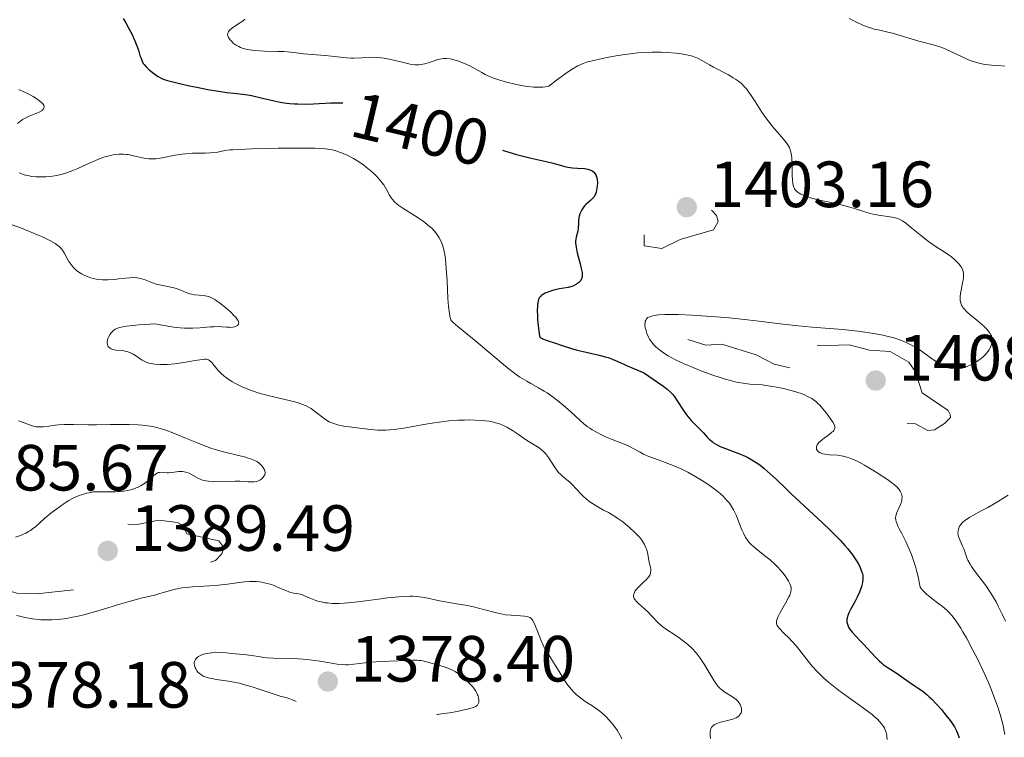
# Model space of a CAD drawing. Units: metres. Extents: x 677530 to 682061, y 4755784 to 4758870.
# Drawn here: x 678577 to 678728, y 4756774 to 4756884 of the extents above; entities that cross this region are included whole.
import ezdxf
from ezdxf.enums import TextEntityAlignment as Align

# ---------------------------------------------------------------- set-up
doc = ezdxf.new("R2010")
doc.units = ezdxf.units.M
doc.header["$MEASUREMENT"] = 0
doc.linetypes.add('DGN Style 3', pattern=[76.5989, 54.7135, -21.8854])
doc.linetypes.add('DGN Style 5', pattern=[38.29945, 16.41405, -21.8854])
for name, color, linetype, lineweight in [('Carátula', 7, 'Continuous', 0), ('Elementos auxiliares', 7, 'Continuous', 0), ('Relieve y altimetría', 7, 'Continuous', 0), ('Textos de rotulación', 7, 'Continuous', 0)]:
    doc.layers.add(name, color=color, linetype=linetype, lineweight=lineweight)
doc.styles.add('Style-arial', font='arial.shx', dxfattribs={"bigfont": 'arialbig.shx'})
doc.styles.add('Style-ariali', font='ariali.shx', dxfattribs={"bigfont": 'arialibig.shx'})

# ---------------------------------------------------------------- blocks, each defined once
blk = doc.blocks.new('5PATER_1')
at = {"layer": 'Relieve y altimetría', "linetype": 'Continuous', "lineweight": 0}
h = blk.add_hatch(color=250, dxfattribs=at)
edge = h.paths.add_edge_path()
edge.add_ellipse((0, 0), major_axis=(-1.1, -1.11), ratio=0.999422, start_angle=0, end_angle=360)
blk = doc.blocks.new('5PATER')
at = {"layer": 'Relieve y altimetría', "linetype": 'Continuous', "lineweight": 0}
h = blk.add_hatch(color=250, dxfattribs=at)
edge = h.paths.add_edge_path()
edge.add_ellipse((0, 0), major_axis=(-1.1, -1.11), ratio=0.999422, start_angle=0, end_angle=360)

msp = doc.modelspace()

# ---------------------------------------------------------------- linework, layer by layer
at = {"layer": 'Carátula', "color": 7, "linetype": 'Continuous', "lineweight": 0}
msp.add_3dface([(677607.64, 4755783.66), (682061.1, 4755900.86), (681982.97, 4758869.84), (677529.51, 4758752.64)], dxfattribs=at)
at = {"layer": 'Elementos auxiliares', "color": 250, "linetype": 'Continuous', "lineweight": 0}
msp.add_3dface([(678481.55, 4756200.43), (681881.45, 4756289.9), (681819.94, 4758603.33), (678421.19, 4758513.86)], dxfattribs=at)
at = {"layer": 'Relieve y altimetría', "color": 36, "linetype": 'Continuous', "lineweight": 30, "elevation": 1400, "flags": 128}
for points in [[(678592.81, 4756884.61), (678593.18, 4756883.97), (678593.72, 4756883.02), (678594.2, 4756882.09), (678594.4, 4756881.65), (678594.59, 4756881.22), (678594.89, 4756880.44), (678595.13, 4756879.75), (678595.37, 4756878.97), (678595.48, 4756878.65), (678595.71, 4756878.07), (678595.88, 4756877.75), (678596.02, 4756877.56), (678596.35, 4756877.18), (678596.79, 4756876.77), (678597.04, 4756876.55), (678597.44, 4756876.23), (678598.06, 4756875.8), (678598.61, 4756875.48), (678598.94, 4756875.34), (678599.58, 4756875.13), (678601.05, 4756874.75), (678602.98, 4756874.32), (678604.09, 4756874.09), (678605.78, 4756873.76), (678608.1, 4756873.36), (678608.73, 4756873.28), (678609.8, 4756873.16), (678611.57, 4756872.97), (678612.5, 4756872.82), (678614.2, 4756872.41), (678615.97, 4756872), (678616.91, 4756871.81), (678617.88, 4756871.66), (678618.38, 4756871.6), (678619.11, 4756871.54), (678619.61, 4756871.51), (678620.59, 4756871.5), (678622.03, 4756871.53), (678624.67, 4756871.67), (678626.15, 4756871.71), (678626.53, 4756871.7)], [(678651.05, 4756864.43), (678651.35, 4756864.33), (678653.16, 4756863.78), (678653.98, 4756863.54), (678655.44, 4756863.18), (678657.74, 4756862.68), (678658.63, 4756862.48), (678659.74, 4756862.17), (678660.62, 4756861.91), (678661.06, 4756861.8), (678661.76, 4756861.7), (678662.55, 4756861.65), (678663.62, 4756861.59), (678664.13, 4756861.51), (678664.58, 4756861.36), (678664.78, 4756861.26), (678665.04, 4756861.07), (678665.25, 4756860.81), (678665.36, 4756860.62), (678665.42, 4756860.47), (678665.51, 4756860.17), (678665.56, 4756859.93), (678665.6, 4756859.42), (678665.59, 4756858.9), (678665.54, 4756858.57), (678665.4, 4756857.97), (678665.3, 4756857.68), (678665.22, 4756857.51), (678665.05, 4756857.22), (678664.76, 4756856.88), (678664.56, 4756856.69), (678664.17, 4756856.38), (678663.82, 4756856.07), (678663.67, 4756855.91), (678663.46, 4756855.67), (678663.2, 4756855.26), (678663, 4756854.86), (678662.92, 4756854.64), (678662.82, 4756854.3), (678662.73, 4756853.75), (678662.7, 4756853.17), (678662.67, 4756852.38), (678662.61, 4756851.99), (678662.51, 4756851.61), (678662.35, 4756851.07), (678662.29, 4756850.75), (678662.26, 4756850.39), (678662.26, 4756850.19), (678662.28, 4756849.86), (678662.33, 4756849.5), (678662.49, 4756848.68), (678662.94, 4756846.99), (678663.14, 4756846.25), (678663.25, 4756845.66), (678663.28, 4756845.42), (678663.28, 4756845.02), (678663.23, 4756844.8), (678663.18, 4756844.67), (678663.04, 4756844.43), (678662.94, 4756844.3), (678662.69, 4756844.06), (678662.39, 4756843.84), (678661.93, 4756843.6), (678661.69, 4756843.51), (678661.11, 4756843.36), (678659.77, 4756843.14), (678659.06, 4756842.98), (678658.69, 4756842.87), (678658.14, 4756842.69), (678657.59, 4756842.46), (678657.33, 4756842.33), (678657.04, 4756842.15), (678656.91, 4756842.04), (678656.73, 4756841.8), (678656.57, 4756841.48), (678656.51, 4756841.27), (678656.42, 4756840.76), (678656.39, 4756840.44), (678656.37, 4756839.89), (678656.39, 4756838.97), (678656.42, 4756838.43), (678656.5, 4756837.5), (678656.7, 4756835.84), (678656.87, 4756835.68), (678657.01, 4756835.59), (678657.33, 4756835.42), (678657.89, 4756835.21), (678659.18, 4756834.82), (678660.19, 4756834.47), (678661.64, 4756833.96), (678662.48, 4756833.72), (678663.9, 4756833.4), (678665.88, 4756832.97), (678666.81, 4756832.72), (678667.24, 4756832.58), (678668.03, 4756832.29), (678668.76, 4756831.98), (678669.65, 4756831.57), (678670.09, 4756831.37), (678671.06, 4756830.96), (678672.28, 4756830.45)], [(678672.28, 4756830.45), (678672.82, 4756830.19), (678673.52, 4756829.76), (678674.82, 4756828.84), (678675.81, 4756828.15), (678676.34, 4756827.74), (678676.87, 4756827.25), (678677.12, 4756826.97), (678677.38, 4756826.65), (678677.87, 4756825.96), (678678.82, 4756824.49), (678679.29, 4756823.81), (678679.52, 4756823.5), (678679.99, 4756822.95), (678680.45, 4756822.47), (678681.29, 4756821.64), (678681.83, 4756821.07), (678682.48, 4756820.38), (678682.79, 4756820.06), (678683.21, 4756819.69), (678683.44, 4756819.53), (678683.81, 4756819.29), (678684.48, 4756818.95), (678685.3, 4756818.63), (678686.6, 4756818.15), (678687.3, 4756817.88), (678688.28, 4756817.46), (678688.79, 4756817.21), (678689.58, 4756816.77), (678690.39, 4756816.23), (678690.81, 4756815.91), (678691.24, 4756815.57), (678692.14, 4756814.77), (678693.11, 4756813.86), (678694.57, 4756812.45), (678695.38, 4756811.67), (678697.4, 4756809.77), (678700.16, 4756807.21), (678701.38, 4756806.05), (678702.86, 4756804.57), (678703.62, 4756803.74), (678704.06, 4756803.24), (678704.77, 4756802.32), (678705, 4756802), (678705.4, 4756801.39), (678705.73, 4756800.82), (678705.9, 4756800.46), (678706.17, 4756799.83), (678706.3, 4756799.41), (678706.34, 4756799.22), (678706.38, 4756798.85), (678706.38, 4756798.6), (678706.31, 4756798.07), (678706.16, 4756797.46), (678706.05, 4756797.13), (678705.86, 4756796.61), (678705.49, 4756795.8), (678705.06, 4756794.99), (678704.48, 4756793.94), (678704.23, 4756793.43), (678704.05, 4756793), (678703.99, 4756792.79), (678703.93, 4756792.47), (678703.91, 4756792.15), (678703.92, 4756791.99), (678703.99, 4756791.67), (678704.04, 4756791.5), (678704.16, 4756791.24), (678704.32, 4756790.98), (678704.74, 4756790.43), (678705.27, 4756789.85), (678706.07, 4756789.03), (678706.49, 4756788.6), (678708.32, 4756786.59), (678708.91, 4756786), (678709.21, 4756785.73), (678709.51, 4756785.48), (678710.09, 4756785.06), (678711.78, 4756784.01), (678712.57, 4756783.46), (678713.58, 4756782.72), (678714.07, 4756782.38), (678714.56, 4756782.06), (678715.25, 4756781.61), (678715.62, 4756781.34), (678716.23, 4756780.85), (678716.56, 4756780.55), (678716.92, 4756780.2), (678717.66, 4756779.42), (678718.42, 4756778.56), (678718.91, 4756777.98), (678719.75, 4756776.9), (678720.01, 4756776.54), (678720.43, 4756775.9), (678720.74, 4756775.33), (678720.9, 4756774.97), (678721.16, 4756774.25)]]:
    msp.add_lwpolyline(points, dxfattribs=at)
at = {"layer": 'Relieve y altimetría', "color": 36, "linetype": 'Continuous', "lineweight": 0, "flags": 128}
for points, elevation in [([(678611.47, 4756884.52), (678611.2, 4756884.29), (678610.56, 4756883.85), (678609.57, 4756883.21), (678609.17, 4756882.87), (678608.97, 4756882.63), (678608.9, 4756882.51), (678608.84, 4756882.32), (678608.83, 4756882.12), (678608.86, 4756881.99), (678608.96, 4756881.71), (678609.04, 4756881.57), (678609.25, 4756881.3), (678609.51, 4756881.04), (678609.7, 4756880.87), (678610.12, 4756880.56), (678610.57, 4756880.31), (678610.81, 4756880.19), (678611.2, 4756880.05), (678611.84, 4756879.87), (678612.21, 4756879.81), (678613.03, 4756879.7), (678614.5, 4756879.62), (678616.56, 4756879.58), (678617.46, 4756879.55), (678618.53, 4756879.47), (678619.77, 4756879.32), (678620.48, 4756879.23), (678621.82, 4756879.11), (678623.83, 4756878.94), (678624.77, 4756878.85), (678627.09, 4756878.57), (678627.82, 4756878.53), (678628.2, 4756878.52), (678629.46, 4756878.6), (678630.68, 4756878.67), (678631.33, 4756878.68), (678632, 4756878.65), (678632.34, 4756878.62), (678632.85, 4756878.56), (678633.88, 4756878.36), (678635.82, 4756877.86), (678636.64, 4756877.66), (678637.01, 4756877.59), (678637.64, 4756877.52), (678638.17, 4756877.51), (678638.49, 4756877.55), (678639.1, 4756877.68), (678639.77, 4756877.9), (678640.68, 4756878.21), (678641.12, 4756878.34), (678641.72, 4756878.46), (678642.02, 4756878.49), (678642.5, 4756878.48), (678643.01, 4756878.42), (678643.28, 4756878.37), (678643.57, 4756878.3), (678644.18, 4756878.12), (678644.8, 4756877.89), (678645.22, 4756877.72), (678646.02, 4756877.36), (678646.83, 4756876.92), (678647.85, 4756876.33), (678648.38, 4756876.05), (678649.18, 4756875.67), (678649.64, 4756875.49), (678650.46, 4756875.2), (678651.47, 4756874.91), (678652.06, 4756874.76), (678653.24, 4756874.49), (678653.88, 4756874.36), (678654.87, 4756874.2), (678655.85, 4756874.1), (678656.32, 4756874.07), (678656.93, 4756874.07), (678657.21, 4756874.08), (678657.62, 4756874.13), (678658.17, 4756874.25), (678659.33, 4756875.16), (678660.02, 4756875.68), (678661.19, 4756876.51), (678661.71, 4756876.84), (678662.62, 4756877.35), (678663.43, 4756877.72)], 1405), ([(678704.27, 4756884.62), (678705.38, 4756884.05), (678706.26, 4756883.65), (678706.87, 4756883.41), (678707.69, 4756883.13), (678708.09, 4756883.02), (678708.96, 4756882.82), (678710.2, 4756882.55), (678710.93, 4756882.37), (678714.97, 4756881.16), (678717.38, 4756880.55), (678718.17, 4756880.3), (678718.58, 4756880.15), (678719, 4756879.97), (678719.89, 4756879.57), (678721.7, 4756878.69), (678722.59, 4756878.3), (678723.02, 4756878.14), (678723.84, 4756877.88)], 1410), ([(678663.43, 4756877.72), (678663.95, 4756877.91), (678665.01, 4756878.21), (678666.85, 4756878.62), (678667.86, 4756878.81), (678669.44, 4756879.06), (678671.03, 4756879.27), (678671.82, 4756879.34), (678672.58, 4756879.4), (678674.05, 4756879.46), (678675.41, 4756879.45), (678676.24, 4756879.42), (678677.72, 4756879.31), (678678.2, 4756879.25), (678679.05, 4756879.12), (678679.78, 4756878.95), (678680.21, 4756878.83), (678680.97, 4756878.54), (678681.74, 4756878.15), (678682.81, 4756877.53), (678683.44, 4756877.18), (678685.72, 4756875.98), (678686.47, 4756875.54), (678686.82, 4756875.32), (678687.14, 4756875.1), (678687.71, 4756874.64), (678688.22, 4756874.14), (678688.53, 4756873.78), (678688.73, 4756873.53), (678689.13, 4756872.97), (678689.82, 4756871.89), (678690.87, 4756870.24), (678691.48, 4756869.38), (678691.81, 4756868.94), (678692.51, 4756868.08), (678693.87, 4756866.49), (678694.42, 4756865.82), (678694.83, 4756865.25), (678694.99, 4756864.98), (678695.08, 4756864.81), (678695.22, 4756864.48), (678695.32, 4756864.13), (678695.37, 4756863.88), (678695.44, 4756863.32), (678695.49, 4756862.17), (678695.53, 4756860.54), (678695.56, 4756859.84), (678695.61, 4756859.29), (678695.65, 4756859.06), (678695.77, 4756858.69), (678695.87, 4756858.49), (678695.96, 4756858.36), (678696.16, 4756858.14), (678696.43, 4756857.92), (678696.58, 4756857.82), (678696.86, 4756857.66), (678697.39, 4756857.43), (678698.07, 4756857.19), (678698.49, 4756857.08), (678699.99, 4756856.72), (678702.29, 4756856.22), (678703.41, 4756855.95), (678704.91, 4756855.51), (678706.68, 4756854.95), (678707.51, 4756854.72), (678707.93, 4756854.62), (678708.75, 4756854.46), (678710.88, 4756854.13), (678711.54, 4756853.99), (678711.83, 4756853.9), (678712.26, 4756853.7), (678712.48, 4756853.57), (678712.98, 4756853.22), (678713.91, 4756852.46), (678715.42, 4756851.2), (678716.24, 4756850.57), (678717.48, 4756849.71), (678719.01, 4756848.71), (678719.68, 4756848.26), (678719.97, 4756848.04), (678720.49, 4756847.61), (678720.91, 4756847.2), (678721.15, 4756846.94), (678721.28, 4756846.77), (678721.5, 4756846.45), (678721.68, 4756846.11), (678721.74, 4756845.94), (678721.82, 4756845.59), (678721.83, 4756845.35), (678721.8, 4756844.8), (678721.66, 4756844.06), (678721.44, 4756842.96), (678721.35, 4756842.42), (678721.31, 4756841.96), (678721.31, 4756841.74), (678721.32, 4756841.41), (678721.41, 4756840.95), (678721.53, 4756840.64), (678721.6, 4756840.5), (678721.73, 4756840.28), (678721.9, 4756840.06)], 1405), ([(678723.84, 4756877.88), (678724.62, 4756877.69), (678725.13, 4756877.59), (678726.11, 4756877.47), (678727.19, 4756877.4), (678728.16, 4756877.34)], 1410), ([(678576.77, 4756873.74), (678577.64, 4756873.33), (678578.09, 4756873.12), (678578.97, 4756872.65), (678579.39, 4756872.4), (678579.94, 4756872.02), (678580.36, 4756871.66), (678580.51, 4756871.49), (678580.6, 4756871.32), (678580.64, 4756871.22), (678580.66, 4756871.02), (678580.54, 4756870.75), (678580.38, 4756870.58), (678580.24, 4756870.48), (678579.89, 4756870.28), (678579.13, 4756869.95), (678578.34, 4756869.63), (678577.94, 4756869.45), (678577.35, 4756869.13), (678577.07, 4756868.95), (678576.55, 4756868.54)], 1395), ([(678585.83, 4756861.62), (678587.34, 4756862.34), (678588.43, 4756862.81), (678588.98, 4756863.04), (678589.82, 4756863.34), (678590.63, 4756863.58), (678591.03, 4756863.67), (678591.41, 4756863.74), (678592.14, 4756863.81), (678592.83, 4756863.82), (678593.28, 4756863.78), (678593.57, 4756863.74), (678594.16, 4756863.63), (678594.82, 4756863.47), (678595.74, 4756863.25), (678596.23, 4756863.16), (678596.74, 4756863.1), (678597, 4756863.08), (678597.42, 4756863.08), (678597.86, 4756863.11), (678598.78, 4756863.25), (678600.79, 4756863.64), (678601.85, 4756863.8), (678602.38, 4756863.86), (678603.44, 4756863.94), (678605.36, 4756863.98), (678606.14, 4756864), (678607.05, 4756864.09), (678608.42, 4756864.35), (678609.16, 4756864.45), (678609.64, 4756864.49), (678610.57, 4756864.55), (678612.61, 4756864.63), (678616.57, 4756864.72), (678618.71, 4756864.75), (678621.52, 4756864.74), (678622.25, 4756864.73), (678623.4, 4756864.67), (678624.23, 4756864.59), (678624.67, 4756864.51), (678625.42, 4756864.32), (678626.18, 4756864.06), (678626.58, 4756863.91), (678627.2, 4756863.64), (678628.15, 4756863.16), (678629.1, 4756862.57), (678629.72, 4756862.14), (678630.12, 4756861.83), (678630.88, 4756861.21), (678631.23, 4756860.89), (678631.85, 4756860.26), (678632.27, 4756859.79), (678632.8, 4756859.09), (678633.22, 4756858.4), (678633.7, 4756857.52), (678633.96, 4756857.12), (678634.22, 4756856.78), (678634.36, 4756856.61), (678634.62, 4756856.36), (678635.1, 4756855.95), (678635.74, 4756855.5), (678636.13, 4756855.25), (678638.11, 4756854.02), (678638.83, 4756853.53), (678639.18, 4756853.27), (678639.85, 4756852.73), (678640.16, 4756852.44), (678640.59, 4756851.99), (678640.96, 4756851.53), (678641.18, 4756851.2), (678641.32, 4756850.97), (678641.55, 4756850.5), (678641.71, 4756850.13), (678641.8, 4756849.87), (678641.97, 4756849.32), (678642.16, 4756848.42), (678642.27, 4756847.76), (678642.41, 4756846.27), (678642.52, 4756844.35), (678642.66, 4756841.67), (678642.75, 4756840.43), (678642.89, 4756839.35), (678642.97, 4756838.88), (678643.13, 4756838.3), (678643.46, 4756837.97), (678644.16, 4756837.36), (678646.95, 4756835.12), (678648.95, 4756833.44), (678650.88, 4756831.8), (678651.82, 4756831.03), (678653.13, 4756830.02), (678653.72, 4756829.61), (678654.76, 4756828.95), (678655.38, 4756828.59), (678656.55, 4756827.97), (678657.42, 4756827.46), (678657.87, 4756827.17), (678658.81, 4756826.51), (678659.75, 4756825.78), (678660.36, 4756825.28), (678661.48, 4756824.3)], 1395), ([(678576.83, 4756860.92), (678577.07, 4756860.82), (678577.6, 4756860.64), (678578.37, 4756860.46), (678578.78, 4756860.39), (678579.42, 4756860.33), (678579.91, 4756860.31), (678580.92, 4756860.33), (678581.93, 4756860.44), (678582.59, 4756860.55), (678583.01, 4756860.64), (678583.83, 4756860.84), (678584.26, 4756860.98), (678585.06, 4756861.28), (678585.83, 4756861.62)], 1395), ([(678575.73, 4756852.99), (678577.17, 4756852.44), (678579.64, 4756851.44), (678580.38, 4756851.11), (678581.54, 4756850.56), (678582.36, 4756850.09), (678582.76, 4756849.81)], 1390), ([(678582.76, 4756849.81), (678582.98, 4756849.63), (678583.32, 4756849.28), (678583.47, 4756849.07), (678583.73, 4756848.66), (678584.18, 4756847.79), (678584.44, 4756847.33), (678584.74, 4756846.91), (678584.9, 4756846.71), (678585.18, 4756846.4), (678585.63, 4756845.97), (678586.14, 4756845.59), (678586.4, 4756845.42), (678586.68, 4756845.27), (678587.25, 4756845.02), (678587.82, 4756844.84), (678588.2, 4756844.74), (678588.93, 4756844.6), (678589.61, 4756844.52), (678589.94, 4756844.5), (678590.47, 4756844.5), (678591.4, 4756844.56), (678592.14, 4756844.66), (678593.22, 4756844.79), (678593.77, 4756844.84), (678594.54, 4756844.86), (678594.9, 4756844.84), (678595.23, 4756844.8), (678595.44, 4756844.75), (678595.82, 4756844.64), (678596.19, 4756844.51), (678596.93, 4756844.2), (678597.54, 4756843.98), (678597.87, 4756843.88), (678598.6, 4756843.71), (678600.1, 4756843.4), (678600.79, 4756843.23), (678601.1, 4756843.14), (678601.64, 4756842.93), (678602.58, 4756842.54), (678603.03, 4756842.38), (678603.27, 4756842.32), (678603.75, 4756842.24), (678605.13, 4756842.11), (678605.66, 4756842.02), (678605.92, 4756841.95), (678606.35, 4756841.77), (678606.85, 4756841.48), (678607.14, 4756841.29), (678607.58, 4756840.98), (678608.54, 4756840.22), (678609.25, 4756839.6), (678609.84, 4756839.02), (678610.08, 4756838.77), (678610.26, 4756838.54), (678610.35, 4756838.4), (678610.48, 4756838.17), (678610.51, 4756838.06), (678610.53, 4756837.89), (678610.5, 4756837.74), (678610.32, 4756837.53), (678610.06, 4756837.37), (678609.9, 4756837.31), (678609.63, 4756837.25), (678609.31, 4756837.23), (678609.13, 4756837.24), (678608.72, 4756837.27), (678608.01, 4756837.32), (678607.56, 4756837.34), (678606.72, 4756837.32), (678606.22, 4756837.29), (678604.54, 4756837.14), (678603.47, 4756837.09), (678602.22, 4756837.11), (678601.52, 4756837.16), (678600.5, 4756837.27), (678599.96, 4756837.34), (678599.09, 4756837.49), (678597.67, 4756837.79), (678596.09, 4756837.69), (678595.21, 4756837.62), (678593.82, 4756837.48), (678593.28, 4756837.41), (678592.47, 4756837.27), (678591.94, 4756837.11), (678591.7, 4756837), (678591.57, 4756836.93), (678591.36, 4756836.78), (678590.96, 4756836.39), (678590.78, 4756836.18), (678590.57, 4756835.85), (678590.41, 4756835.5), (678590.36, 4756835.32), (678590.32, 4756834.99), (678590.32, 4756834.83), (678590.36, 4756834.6), (678590.45, 4756834.38), (678590.51, 4756834.28), (678590.68, 4756834.1), (678590.78, 4756834.02), (678590.96, 4756833.92)], 1390), ([(678721.9, 4756840.06), (678722.3, 4756839.64), (678722.77, 4756839.21), (678723.86, 4756838.35), (678724.59, 4756837.74), (678724.93, 4756837.43), (678725.4, 4756836.97), (678725.77, 4756836.51), (678725.92, 4756836.29), (678726.04, 4756836.06), (678726.1, 4756835.92), (678726.18, 4756835.63), (678726.21, 4756835.48), (678726.22, 4756835.2), (678726.2, 4756834.92), (678726.16, 4756834.73), (678726.03, 4756834.36), (678725.85, 4756833.98), (678725.75, 4756833.79), (678725.56, 4756833.52), (678725.23, 4756833.11), (678724.84, 4756832.72), (678724.62, 4756832.53), (678724.39, 4756832.35), (678723.89, 4756832), (678723.38, 4756831.69), (678723.03, 4756831.51), (678722.38, 4756831.21), (678721.79, 4756831), (678721.51, 4756830.93), (678721.1, 4756830.86), (678720.89, 4756830.85), (678720.45, 4756830.86), (678720.03, 4756830.91), (678719.8, 4756830.95), (678719.45, 4756831.04), (678718.86, 4756831.25), (678718.22, 4756831.57), (678717.87, 4756831.78), (678717.5, 4756832.03), (678716.71, 4756832.61), (678715.51, 4756833.48), (678714.84, 4756833.92), (678714.12, 4756834.35), (678713.74, 4756834.56), (678713.02, 4756834.9), (678712.64, 4756835.06), (678712.05, 4756835.29), (678711.1, 4756835.6), (678710.06, 4756835.88), (678709.5, 4756836.01), (678708.62, 4756836.19), (678707.99, 4756836.3), (678706.66, 4756836.51), (678705.59, 4756836.64), (678703.29, 4756836.88), (678698.58, 4756837.27), (678696.42, 4756837.46), (678693.66, 4756837.76), (678690.39, 4756838.19), (678688.68, 4756838.4), (678685.84, 4756838.69), (678683.85, 4756838.85), (678680.1, 4756839.1), (678678.02, 4756839.19), (678677.13, 4756839.21), (678675.98, 4756839.21), (678675.04, 4756839.15), (678674.65, 4756839.11), (678674.3, 4756839.06), (678674.1, 4756839.01), (678673.75, 4756838.91), (678673.6, 4756838.85), (678673.36, 4756838.72), (678673.17, 4756838.56), (678673.08, 4756838.44), (678673.03, 4756838.35), (678672.95, 4756838.16), (678672.92, 4756837.99), (678672.9, 4756837.6), (678672.95, 4756837.18), (678673.02, 4756836.89), (678673.21, 4756836.3), (678673.47, 4756835.71), (678673.63, 4756835.43), (678673.92, 4756835), (678674.28, 4756834.56), (678674.49, 4756834.34), (678674.92, 4756833.93), (678675.17, 4756833.72), (678675.62, 4756833.4), (678676.46, 4756832.87), (678677.58, 4756832.27), (678678.26, 4756831.95), (678678.93, 4756831.64), (678680.44, 4756831), (678681.65, 4756830.52), (678683.51, 4756829.84), (678685.26, 4756829.27), (678686.05, 4756829.05), (678686.76, 4756828.87)], 1405), ([(678590.96, 4756833.92), (678591.18, 4756833.85), (678591.69, 4756833.75), (678592.9, 4756833.62), (678593.5, 4756833.49), (678593.79, 4756833.39), (678594.33, 4756833.13), (678594.82, 4756832.82), (678595.42, 4756832.4), (678595.7, 4756832.21), (678596.11, 4756831.98), (678596.32, 4756831.89), (678596.74, 4756831.74), (678597.03, 4756831.66), (678597.67, 4756831.56), (678598.43, 4756831.51), (678598.85, 4756831.51), (678599.55, 4756831.54), (678600.74, 4756831.65), (678602.09, 4756831.85), (678603.83, 4756832.15), (678604.55, 4756832.27), (678605.27, 4756832.35), (678605.54, 4756832.34), (678605.78, 4756832.28), (678605.89, 4756832.24), (678606.05, 4756832.14), (678606.16, 4756832.06), (678606.38, 4756831.84), (678606.76, 4756831.4), (678607.4, 4756830.63), (678607.81, 4756830.2), (678608.31, 4756829.75), (678608.58, 4756829.53), (678609.04, 4756829.19), (678609.56, 4756828.87), (678609.94, 4756828.66), (678610.75, 4756828.25), (678611.18, 4756828.05), (678612.09, 4756827.68), (678613.04, 4756827.34), (678613.69, 4756827.12), (678615, 4756826.75), (678619.17, 4756825.78), (678619.97, 4756825.54), (678620.35, 4756825.41), (678620.87, 4756825.19), (678621.35, 4756824.94), (678621.64, 4756824.76), (678622.19, 4756824.38), (678623.66, 4756823.22), (678624.16, 4756822.89), (678624.42, 4756822.75), (678624.83, 4756822.56), (678625.12, 4756822.46), (678625.72, 4756822.28), (678626.68, 4756822.09), (678628.71, 4756821.82), (678630.79, 4756821.55), (678631.9, 4756821.46), (678632.69, 4756821.43), (678633.1, 4756821.44), (678633.74, 4756821.48), (678634.42, 4756821.54), (678635.87, 4756821.75), (678638.96, 4756822.31), (678640.54, 4756822.58), (678641.31, 4756822.69), (678642.82, 4756822.86), (678644.26, 4756822.97), (678645.18, 4756823.01), (678645.76, 4756823.02), (678646.86, 4756823.01), (678647.87, 4756822.95), (678648.34, 4756822.9), (678649.01, 4756822.81), (678649.64, 4756822.68), (678649.95, 4756822.6), (678650.55, 4756822.41), (678650.85, 4756822.3), (678651.28, 4756822.11), (678651.71, 4756821.9), (678652.56, 4756821.42), (678653.36, 4756820.9), (678654.74, 4756819.94), (678656.66, 4756818.74), (678657.1, 4756818.39), (678657.31, 4756818.19), (678657.62, 4756817.85), (678658.1, 4756817.24), (678659.11, 4756815.69), (678659.5, 4756815.16), (678659.71, 4756814.92), (678659.93, 4756814.68), (678660.4, 4756814.25), (678661.35, 4756813.47), (678661.78, 4756813.08), (678662.36, 4756812.47), (678663.1, 4756811.63), (678663.53, 4756811.2), (678663.77, 4756810.99)], 1390), ([(678686.76, 4756828.87), (678687.2, 4756828.78), (678687.99, 4756828.64), (678689.03, 4756828.53), (678690.3, 4756828.44), (678690.95, 4756828.39), (678691.47, 4756828.33), (678692.56, 4756828.16), (678693.68, 4756827.94), (678694.4, 4756827.78), (678695.72, 4756827.44), (678696.9, 4756827.06), (678697.53, 4756826.81), (678697.89, 4756826.64), (678698.52, 4756826.29), (678699.13, 4756825.84), (678699.51, 4756825.51), (678699.76, 4756825.27), (678700.24, 4756824.74), (678700.8, 4756824.04), (678701.16, 4756823.55), (678701.76, 4756822.66), (678701.94, 4756822.34), (678702, 4756822.19), (678702.07, 4756821.99), (678702.07, 4756821.8), (678702.06, 4756821.7), (678701.98, 4756821.52), (678701.92, 4756821.42), (678701.79, 4756821.27), (678701.63, 4756821.12), (678701.2, 4756820.79), (678700.22, 4756820.08), (678699.79, 4756819.72), (678699.62, 4756819.54), (678699.52, 4756819.42), (678699.37, 4756819.19), (678699.31, 4756819.08), (678699.25, 4756818.86), (678699.24, 4756818.72), (678699.26, 4756818.55), (678699.38, 4756818.29), (678699.49, 4756818.18), (678699.58, 4756818.11), (678699.8, 4756817.99), (678700.2, 4756817.84), (678700.51, 4756817.77), (678701.23, 4756817.68), (678702.52, 4756817.61), (678703.04, 4756817.53), (678703.32, 4756817.48), (678703.93, 4756817.32), (678704.26, 4756817.21), (678704.8, 4756817), (678705.38, 4756816.74), (678705.78, 4756816.54), (678706.63, 4756816.09), (678707.92, 4756815.33), (678708.74, 4756814.81), (678710.16, 4756813.86), (678710.57, 4756813.56), (678711.21, 4756813.07), (678711.64, 4756812.68), (678711.84, 4756812.46), (678711.94, 4756812.33), (678712.11, 4756812.08), (678712.28, 4756811.69), (678712.34, 4756811.49), (678712.39, 4756811.18), (678712.37, 4756810.84), (678712.34, 4756810.65), (678712.28, 4756810.46), (678712.14, 4756810.06), (678711.59, 4756808.81), (678711.46, 4756808.46), (678711.42, 4756808.28), (678711.4, 4756807.99), (678711.44, 4756807.65), (678711.48, 4756807.45), (678711.63, 4756807), (678711.74, 4756806.74), (678711.95, 4756806.29), (678712.33, 4756805.58), (678712.95, 4756804.38), (678713.29, 4756803.65), (678713.82, 4756802.36), (678714.09, 4756801.62), (678714.43, 4756800.52), (678714.6, 4756799.91), (678714.84, 4756798.95), (678715.17, 4756797.34), (678715.47, 4756796.96), (678715.68, 4756796.72), (678716.16, 4756796.26), (678716.96, 4756795.61), (678718.06, 4756794.79), (678718.59, 4756794.39), (678719.24, 4756793.84), (678719.56, 4756793.53), (678720.04, 4756793), (678720.55, 4756792.34)], 1405), ([(678661.48, 4756824.3), (678662.2, 4756823.64), (678663.05, 4756822.85), (678663.46, 4756822.49), (678664.1, 4756821.98), (678664.44, 4756821.74), (678664.8, 4756821.51), (678665.56, 4756821.07), (678666.35, 4756820.67), (678666.87, 4756820.43), (678667.85, 4756820.02), (678669.61, 4756819.37), (678670.42, 4756819.02), (678671.3, 4756818.54), (678672.19, 4756818.05), (678672.69, 4756817.79), (678673.52, 4756817.42), (678674.96, 4756816.88), (678676.44, 4756816.34), (678677.25, 4756816.03), (678678.56, 4756815.45), (678679.48, 4756814.99), (678680.74, 4756814.29), (678681.36, 4756813.92), (678682.72, 4756813.04), (678683.54, 4756812.45), (678683.93, 4756812.15), (678684.45, 4756811.72), (678684.91, 4756811.3), (678685.19, 4756811.02), (678685.66, 4756810.49), (678685.87, 4756810.23), (678686.22, 4756809.73), (678686.51, 4756809.24), (678686.67, 4756808.93), (678686.96, 4756808.32), (678687.35, 4756807.34), (678687.81, 4756806.15), (678688.03, 4756805.63), (678688.36, 4756805), (678688.55, 4756804.71), (678688.87, 4756804.28), (678689.27, 4756803.86), (678689.5, 4756803.64), (678690.31, 4756802.96), (678691.53, 4756802.01), (678692.12, 4756801.53), (678692.9, 4756800.82), (678693.36, 4756800.36), (678693.63, 4756800.06), (678694.12, 4756799.48), (678694.54, 4756798.93), (678694.72, 4756798.67), (678694.96, 4756798.28), (678695.22, 4756797.74), (678695.31, 4756797.44), (678695.34, 4756797.28), (678695.35, 4756797.04), (678695.29, 4756796.64), (678695.14, 4756796.15), (678695.02, 4756795.87), (678694.49, 4756794.88), (678693.69, 4756793.45), (678693.37, 4756792.83), (678693.17, 4756792.32), (678693.12, 4756792.11), (678693.1, 4756791.85), (678693.12, 4756791.73), (678693.2, 4756791.49), (678693.29, 4756791.33), (678693.55, 4756791), (678694.23, 4756790.31), (678695.04, 4756789.54), (678695.48, 4756789.08), (678696.18, 4756788.29), (678696.89, 4756787.38), (678697.96, 4756785.98), (678698.59, 4756785.22), (678699.31, 4756784.44), (678699.7, 4756784.03), (678700.35, 4756783.42), (678701.07, 4756782.8), (678701.58, 4756782.38), (678702.65, 4756781.55), (678703.75, 4756780.74), (678705.88, 4756779.21), (678707.24, 4756778.22), (678707.79, 4756777.79), (678708.12, 4756777.52), (678708.66, 4756777.03), (678708.88, 4756776.81), (678709.25, 4756776.39), (678709.53, 4756775.99), (678709.67, 4756775.74), (678709.88, 4756775.23), (678710.03, 4756774.69), (678710.07, 4756774.42), (678710.1, 4756773.99)], 1395), ([(678576.7, 4756822.87), (678577.42, 4756822.65), (678578.28, 4756822.31), (678578.67, 4756822.17), (678579.16, 4756822.02), (678579.41, 4756821.97), (678579.8, 4756821.94), (678580.24, 4756821.94), (678580.5, 4756821.96), (678581.38, 4756822.08), (678582.34, 4756822.21), (678582.87, 4756822.27), (678583.73, 4756822.33), (678584.19, 4756822.34), (678585.18, 4756822.33)], 1385), ([(678585.18, 4756822.33), (678587.42, 4756822.27), (678588.7, 4756822.26), (678590.82, 4756822.3), (678592.77, 4756822.34), (678593.73, 4756822.34), (678595.1, 4756822.29), (678595.74, 4756822.24), (678596.15, 4756822.19), (678596.95, 4756822.07), (678597.34, 4756821.99), (678598.1, 4756821.81), (678598.85, 4756821.6), (678599.36, 4756821.43), (678600.4, 4756821.05), (678602.27, 4756820.29), (678604.03, 4756819.55), (678604.92, 4756819.2), (678606.26, 4756818.71), (678606.92, 4756818.5), (678608.21, 4756818.13), (678610.51, 4756817.57), (678611.44, 4756817.34), (678611.84, 4756817.23), (678612.5, 4756817.01), (678613.01, 4756816.79), (678613.29, 4756816.64), (678613.46, 4756816.53), (678613.75, 4756816.31), (678614.11, 4756815.94), (678614.26, 4756815.75), (678614.44, 4756815.45), (678614.54, 4756815.15), (678614.57, 4756815.01), (678614.57, 4756814.87), (678614.52, 4756814.61), (678614.41, 4756814.37), (678614.31, 4756814.23), (678614.06, 4756813.97), (678613.76, 4756813.76), (678613.59, 4756813.68), (678613.29, 4756813.59), (678612.92, 4756813.53), (678612.71, 4756813.52), (678611.95, 4756813.53), (678610.7, 4756813.61), (678609.99, 4756813.63), (678606.69, 4756813.57), (678605.87, 4756813.62), (678605.5, 4756813.67), (678604.98, 4756813.79), (678604.49, 4756813.96), (678604.26, 4756814.06), (678602.91, 4756814.84), (678602.59, 4756814.97), (678602.43, 4756815.03), (678602.17, 4756815.08), (678601.91, 4756815.11), (678601.35, 4756815.09), (678600.25, 4756814.94), (678599.76, 4756814.89), (678599.54, 4756814.89), (678599.14, 4756814.93), (678598.66, 4756814.99), (678598.43, 4756814.98), (678598.19, 4756814.93), (678598.07, 4756814.89), (678597.89, 4756814.79), (678597.49, 4756814.5), (678596.64, 4756813.75), (678596.2, 4756813.39), (678595.98, 4756813.23), (678595.54, 4756812.95), (678595.09, 4756812.72), (678594.78, 4756812.59), (678594.17, 4756812.37), (678593.72, 4756812.24), (678593.44, 4756812.18), (678592.88, 4756812.1), (678591.61, 4756812.01), (678589.58, 4756811.97), (678588.21, 4756811.97), (678587.56, 4756811.85), (678587.15, 4756811.76), (678586.4, 4756811.54), (678586.05, 4756811.42), (678585.41, 4756811.15), (678584.81, 4756810.85), (678584.44, 4756810.64), (678583.72, 4756810.19), (678582.58, 4756809.39), (678581.87, 4756808.86), (678581.44, 4756808.52), (678580.69, 4756807.89), (678580.05, 4756807.3), (678579.38, 4756806.67), (678579.04, 4756806.39), (678578.55, 4756806.04), (678578.27, 4756805.88), (678577.82, 4756805.63), (678577.04, 4756805.29)], 1385), ([(678663.77, 4756810.99), (678664.3, 4756810.57), (678664.87, 4756810.18), (678665.25, 4756809.93), (678666.02, 4756809.48), (678666.56, 4756809.19), (678667.3, 4756808.8), (678667.7, 4756808.58), (678668.37, 4756808.16), (678668.74, 4756807.91), (678669.49, 4756807.37), (678669.89, 4756807.06), (678670.49, 4756806.57), (678671.36, 4756805.77), (678671.89, 4756805.23), (678672.13, 4756804.96), (678672.44, 4756804.56), (678672.69, 4756804.16), (678672.84, 4756803.91), (678673.06, 4756803.41), (678673.15, 4756803.17), (678673.28, 4756802.71), (678673.52, 4756801.46), (678673.77, 4756800.4), (678673.81, 4756800.07), (678673.81, 4756799.91), (678673.78, 4756799.59), (678673.74, 4756799.44), (678673.64, 4756799.2), (678673.49, 4756798.96), (678673.37, 4756798.79), (678673.08, 4756798.47), (678672.76, 4756798.15), (678672.09, 4756797.52), (678671.66, 4756797.08), (678671.38, 4756796.72), (678671.28, 4756796.55), (678671.19, 4756796.3), (678671.16, 4756796.06), (678671.16, 4756795.94), (678671.2, 4756795.76), (678671.25, 4756795.64), (678671.39, 4756795.4), (678671.54, 4756795.22), (678671.91, 4756794.84), (678672.86, 4756794.02), (678673.34, 4756793.58), (678674.02, 4756792.87), (678674.9, 4756791.92), (678675.39, 4756791.47), (678675.66, 4756791.25), (678676.23, 4756790.84), (678677.49, 4756790.02), (678678.15, 4756789.59), (678679.03, 4756788.94), (678679.47, 4756788.58), (678680.11, 4756787.97), (678680.75, 4756787.27), (678681.06, 4756786.88), (678681.37, 4756786.45), (678681.98, 4756785.55), (678683.07, 4756783.76), (678683.53, 4756783), (678683.74, 4756782.69), (678684.12, 4756782.18), (678684.47, 4756781.8), (678684.69, 4756781.59), (678685.16, 4756781.26), (678686.35, 4756780.55), (678686.73, 4756780.28), (678686.91, 4756780.13), (678687.21, 4756779.8), (678687.33, 4756779.65), (678687.52, 4756779.33), (678687.63, 4756779.08), (678687.72, 4756778.71), (678687.74, 4756778.53), (678687.71, 4756778.22), (678687.66, 4756778.07), (678687.55, 4756777.86), (678687.39, 4756777.66), (678687.3, 4756777.57), (678687.06, 4756777.39), (678686.92, 4756777.31), (678686.68, 4756777.2), (678686.41, 4756777.1), (678685.81, 4756776.93), (678684.52, 4756776.62), (678683.97, 4756776.44), (678683.74, 4756776.34), (678683.61, 4756776.27), (678683.39, 4756776.1), (678683.29, 4756776.01), (678683.14, 4756775.82), (678683.03, 4756775.62), (678682.98, 4756775.47), (678682.92, 4756775.15), (678682.91, 4756774.96), (678682.92, 4756774.57), (678682.98, 4756774.15)], 1390), ([(678728.66, 4756811.46), (678728.03, 4756811.06), (678727.05, 4756810.47), (678725.54, 4756809.6), (678724.55, 4756809.07), (678723.34, 4756808.42), (678722.8, 4756808.11), (678722.11, 4756807.65), (678721.82, 4756807.42), (678721.58, 4756807.19), (678721.45, 4756807.04), (678721.23, 4756806.74), (678721.15, 4756806.59), (678721.04, 4756806.28), (678720.98, 4756805.97), (678720.97, 4756805.77), (678721.02, 4756805.35), (678721.07, 4756805.11), (678721.24, 4756804.62), (678721.68, 4756803.63), (678721.9, 4756803.12), (678722.09, 4756802.6), (678722.35, 4756801.87), (678722.51, 4756801.49), (678722.83, 4756800.88), (678723.03, 4756800.55), (678723.27, 4756800.21), (678723.83, 4756799.46), (678724.74, 4756798.29), (678725.24, 4756797.6), (678726.03, 4756796.43), (678726.82, 4756795.08), (678727.17, 4756794.43), (678727.83, 4756793.11), (678728.27, 4756792.12)], 1410), ([(678577.04, 4756805.29), (678576.26, 4756805.01)], 1385), ([(678576.43, 4756793.03), (678576.91, 4756792.9), (678577.67, 4756792.72), (678578.88, 4756792.5), (678579.72, 4756792.4), (678580.15, 4756792.36), (678580.79, 4756792.33), (678581.44, 4756792.33), (678581.88, 4756792.34), (678582.76, 4756792.4), (678583.2, 4756792.44), (678584.11, 4756792.57), (678585.03, 4756792.73), (678585.66, 4756792.86), (678586.96, 4756793.18), (678589.25, 4756793.82), (678592.29, 4756794.75), (678593.69, 4756795.16), (678595.55, 4756795.66), (678597.58, 4756796.15), (678598.42, 4756796.36), (678599.15, 4756796.59), (678600.07, 4756796.87), (678600.55, 4756797), (678601.36, 4756797.17), (678601.82, 4756797.24), (678602.32, 4756797.3), (678603.45, 4756797.39)], 1385), ([(678603.45, 4756797.39), (678606.05, 4756797.56), (678607.43, 4756797.68), (678608.8, 4756797.84), (678610.58, 4756798.08), (678611.43, 4756798.16), (678612.24, 4756798.22), (678612.63, 4756798.23), (678613.19, 4756798.22), (678613.72, 4756798.17), (678614.06, 4756798.12), (678614.69, 4756797.99), (678615.55, 4756797.74), (678616.06, 4756797.54), (678616.96, 4756797.16), (678617.78, 4756796.82), (678618.25, 4756796.65), (678618.52, 4756796.56), (678618.99, 4756796.44), (678619.44, 4756796.36), (678619.97, 4756796.29), (678620.23, 4756796.22), (678620.65, 4756796.05), (678621.37, 4756795.71), (678621.86, 4756795.5), (678622.39, 4756795.31), (678622.69, 4756795.21), (678623.21, 4756795.08), (678623.81, 4756794.97), (678624.14, 4756794.93), (678624.89, 4756794.87), (678625.3, 4756794.86), (678625.98, 4756794.86), (678626.71, 4756794.9), (678628.34, 4756795.04), (678630.07, 4756795.25), (678632.33, 4756795.56), (678633.36, 4756795.7), (678635.11, 4756795.89), (678635.86, 4756795.94), (678636.87, 4756795.96), (678637.34, 4756795.95), (678638.25, 4756795.88), (678638.69, 4756795.81), (678639.58, 4756795.66), (678641.37, 4756795.27), (678642.28, 4756795.08), (678643.67, 4756794.85), (678645.59, 4756794.54), (678646.58, 4756794.33), (678648.1, 4756793.94), (678650.09, 4756793.4), (678651.04, 4756793.2), (678651.49, 4756793.13), (678652.35, 4756793.04), (678653.82, 4756792.97), (678654.39, 4756792.93), (678654.81, 4756792.86), (678654.98, 4756792.81), (678655.22, 4756792.7), (678655.42, 4756792.54), (678655.52, 4756792.45), (678655.65, 4756792.28), (678655.91, 4756791.82), (678656.3, 4756790.86), (678656.91, 4756789.28), (678657.26, 4756788.48), (678657.45, 4756788.1), (678657.85, 4756787.37), (678658.28, 4756786.69), (678658.85, 4756785.81), (678659.13, 4756785.37), (678659.72, 4756784.39), (678660.5, 4756783.12), (678660.91, 4756782.53), (678661.12, 4756782.24), (678661.57, 4756781.7), (678662.04, 4756781.2), (678662.36, 4756780.9), (678663.01, 4756780.35), (678663.75, 4756779.83), (678664.75, 4756779.19), (678665.27, 4756778.84), (678665.97, 4756778.31), (678666.32, 4756778.01), (678666.83, 4756777.55), (678667.57, 4756776.79), (678668.23, 4756775.98), (678668.62, 4756775.43), (678669.07, 4756774.7), (678669.25, 4756774.34), (678669.38, 4756774.08)], 1385), ([(678720.55, 4756792.34), (678720.82, 4756791.96), (678721.41, 4756791.04), (678721.74, 4756790.5), (678722.26, 4756789.58), (678723.33, 4756787.58), (678723.91, 4756786.44), (678724.79, 4756784.62), (678725.64, 4756782.7), (678726.05, 4756781.72), (678726.8, 4756779.78), (678727.13, 4756778.82), (678727.56, 4756777.44), (678727.89, 4756776.12), (678728.06, 4756775.28), (678728.15, 4756774.75)], 1405)]:
    msp.add_lwpolyline(points, dxfattribs=dict(at, elevation=elevation))
at = {"layer": 'Relieve y altimetría', "color": 27, "linetype": 'DGN Style 5', "lineweight": 0, "flags": 128}
for points, elevation in [([(678672.77, 4756851.42), (678672.79, 4756849.74), (678675.52, 4756849.32), (678678.34, 4756850.72), (678683.46, 4756852.21), (678684.17, 4756853.48), (678683.87, 4756854.39), (678682.7, 4756855.69), (678678.8, 4756858.69), (678674.32, 4756858.67), (678673.75, 4756858.31), (678673.56, 4756857.7), (678674.4, 4756856.39), (678674.7, 4756855.29), (678674.51, 4756854.42), (678673.39, 4756853.42), (678672.77, 4756851.42)], 1402.5), ([(678714.44, 4756830.42), (678713.42, 4756831.9), (678710.56, 4756833.53), (678707.37, 4756833.72), (678704.29, 4756834.54), (678698.97, 4756834.4), (678697.42, 4756833.88), (678695.41, 4756832.66), (678694.56, 4756833.32), (678693.75, 4756834.72), (678692.27, 4756835.38), (678690.03, 4756835.12), (678687.71, 4756835.54), (678682.82, 4756835.74), (678679.33, 4756835.42), (678682.27, 4756834.48), (678684.73, 4756834.64), (678689.97, 4756833), (678692.76, 4756831.6), (678695.46, 4756830.95), (678697.41, 4756830.87), (678701.8, 4756829.4), (678703.55, 4756828.43), (678704.55, 4756828.33), (678705.37, 4756827.64), (678705.9, 4756824.89), (678707.51, 4756823.19), (678710.3, 4756822.55), (678714.46, 4756822.44), (678716.36, 4756821.38), (678717.39, 4756821.52), (678718.92, 4756822.45), (678719.81, 4756823.39), (678719.78, 4756823.84), (678719.48, 4756824.46), (678715.49, 4756827.18), (678714.44, 4756830.42)], 1407.5), ([(678608.26, 4756803.42), (678607.47, 4756804.46), (678602.57, 4756805.53), (678601.9, 4756806.89), (678601.14, 4756807.26), (678598.29, 4756807.63), (678594.96, 4756806.99), (678591.03, 4756807.08), (678583.53, 4756805.17), (678576.43, 4756802.37), (678573.07, 4756801.38), (678571.71, 4756800.45), (678571.93, 4756799.45), (678574.47, 4756797.06), (678576.48, 4756796.44), (678579.5, 4756796.35), (678589.43, 4756797.39), (678593.69, 4756798.58), (678600.18, 4756801.29), (678603.35, 4756800.68), (678604.85, 4756800.81), (678606.95, 4756801.44), (678607.94, 4756802.45), (678608.26, 4756803.42)], 1387.5)]:
    msp.add_lwpolyline(points, dxfattribs=dict(at, elevation=elevation))
at = {"layer": 'Relieve y altimetría', "color": 27, "linetype": 'DGN Style 3', "lineweight": 0, "elevation": 1380, "flags": 128}
for points in [[(678603.73, 4756785.32), (678603.69, 4756785.65), (678603.7, 4756785.8), (678603.77, 4756786.04), (678603.9, 4756786.28), (678604, 4756786.4), (678604.22, 4756786.63), (678604.38, 4756786.74), (678604.69, 4756786.9), (678605.11, 4756787.05), (678605.36, 4756787.11), (678605.99, 4756787.24), (678606.37, 4756787.29), (678607.02, 4756787.36), (678608.09, 4756787.31), (678610.03, 4756787.15), (678611.71, 4756786.95), (678613.59, 4756786.69), (678614.39, 4756786.58), (678614.92, 4756786.53), (678615.88, 4756786.46), (678618.42, 4756786.42), (678619.71, 4756786.36), (678620.4, 4756786.3), (678621.45, 4756786.2), (678622.99, 4756786), (678623.93, 4756785.84), (678625.1, 4756785.64), (678625.67, 4756785.55), (678626.5, 4756785.47), (678626.92, 4756785.46), (678627.34, 4756785.46), (678628.19, 4756785.53), (678629.96, 4756785.76), (678630.88, 4756785.87), (678632.29, 4756785.96), (678635.02, 4756786.04), (678637.26, 4756786.15), (678637.89, 4756786.14), (678638.18, 4756786.12), (678638.47, 4756786.09), (678639.01, 4756785.98), (678640.65, 4756785.52), (678641.93, 4756785.17), (678642.64, 4756784.93), (678643.37, 4756784.6), (678643.75, 4756784.4), (678644.13, 4756784.16), (678644.88, 4756783.6), (678645.6, 4756782.97), (678645.89, 4756782.68), (678646.41, 4756782.1), (678646.73, 4756781.69), (678646.93, 4756781.39), (678647.04, 4756781.2), (678647.21, 4756780.85), (678647.28, 4756780.68), (678647.37, 4756780.37), (678647.41, 4756780.09), (678647.42, 4756779.92), (678647.38, 4756779.63), (678647.32, 4756779.45), (678647.19, 4756779.26), (678647.02, 4756779.12), (678646.92, 4756779.06), (678646.66, 4756778.94), (678645.88, 4756778.7), (678644.74, 4756778.41), (678644.05, 4756778.27), (678642.9, 4756778.06), (678641.67, 4756777.9), (678641.04, 4756777.83), (678640.39, 4756777.78), (678639.11, 4756777.73), (678637.85, 4756777.74), (678637.03, 4756777.76), (678635.49, 4756777.86), (678633.94, 4756778), (678632.05, 4756778.17), (678631.12, 4756778.21), (678629.7, 4756778.2), (678627.73, 4756778.12), (678626.73, 4756778.11), (678625.39, 4756778.14), (678624.73, 4756778.19), (678623.74, 4756778.32), (678622.77, 4756778.51), (678622.29, 4756778.63), (678621.82, 4756778.78), (678620.93, 4756779.11), (678620.1, 4756779.47), (678619.13, 4756779.91), (678618.72, 4756780.08), (678617.97, 4756780.36), (678616.9, 4756780.65), (678616.13, 4756780.89), (678612.59, 4756782.05), (678611.28, 4756782.44), (678610.65, 4756782.6), (678610.05, 4756782.74), (678608.94, 4756782.95)], [(678608.94, 4756782.95), (678607.11, 4756783.21), (678606.39, 4756783.32), (678606.07, 4756783.39), (678605.53, 4756783.54), (678605.09, 4756783.72), (678604.85, 4756783.86), (678604.7, 4756783.96), (678604.45, 4756784.16), (678604.32, 4756784.28), (678604.11, 4756784.54), (678603.94, 4756784.8), (678603.85, 4756784.97), (678603.73, 4756785.32)]]:
    msp.add_lwpolyline(points, dxfattribs=at)

# ---------------------------------------------------------------- block references
at = {"layer": 'Relieve y altimetría', "color": 250, "linetype": 'Continuous', "lineweight": 0}
for name, p in [('5PATER', (678679.33, 4756855.68, 1403.16)), ('5PATER', (678708.34, 4756829.07, 1408.64)), ('5PATER', (678590.42, 4756802.93, 1389.49)), ('5PATER_1', (678624.22, 4756782.87, 1378.4))]:
    msp.add_blockref(name, p, dxfattribs=at)

# ---------------------------------------------------------------- texts
at = {"layer": 'Textos de rotulación', "color": 27, "linetype": 'Continuous', "lineweight": 0, "style": 'Style-ariali'}
msp.add_text('1400', height=7, rotation=346.6755, dxfattribs=at).set_placement((678638.42, 4756867.65, 1400), align=Align.MIDDLE_CENTER)
at = {"layer": 'Textos de rotulación', "color": 250, "linetype": 'Continuous', "lineweight": 0, "style": 'Style-arial'}
for s, p in [('1403.16', (678682.83, 4756855.68, 1403.16)), ('1408.64', (678711.84, 4756829.07, 1408.64)), ('1385.67', (678565.3, 4756812.19, 1385.67)), ('1389.49', (678593.92, 4756802.93, 1389.49)), ('1378.40', (678627.72, 4756782.87, 1378.4)), ('1378.18', (678568.72, 4756778.87, 1378.18))]:
    msp.add_text(s, height=7, dxfattribs=at).set_placement(p)

doc.saveas('drawing.dxf')
